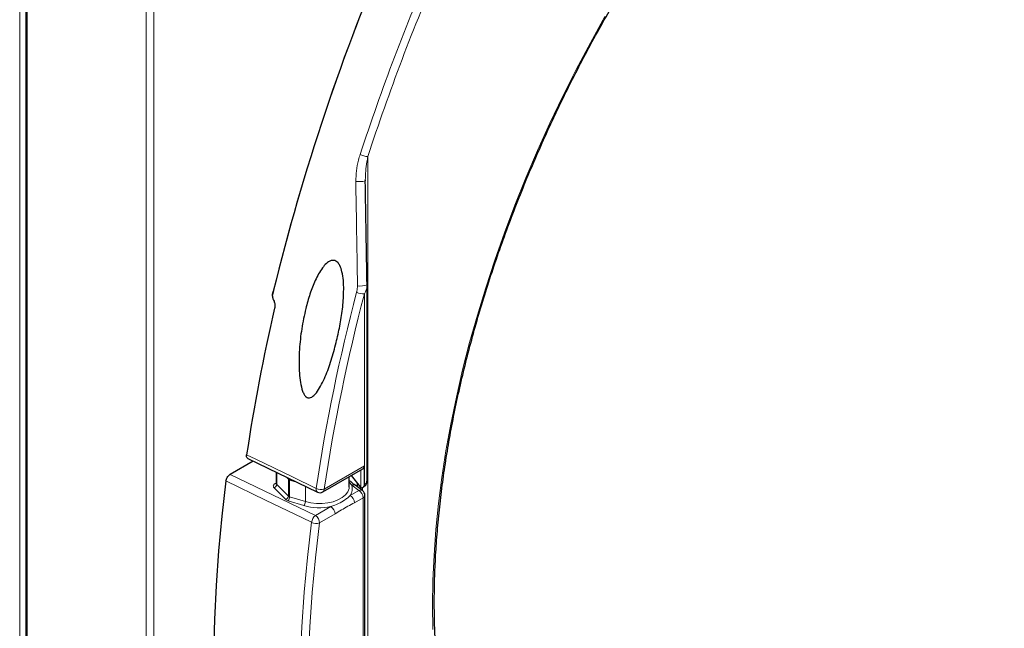
# Model space of a CAD drawing. Units: millimetres. Extents: x 51 to 388, y 8 to 285.
# Drawn here: x 88 to 105, y 224 to 234 of the extents above; entities that cross this region are included whole.
import ezdxf

# ---------------------------------------------------------------- set-up
doc = ezdxf.new("R2010")
doc.units = ezdxf.units.MM

msp = doc.modelspace()

# ---------------------------------------------------------------- linework, layer by layer
at = {"color": 7, "linetype": 'Continuous', "lineweight": 18}
for p, q in [((88.075, 240.422), (88.075, 193.005)), ((88.202, 207.95), (88.202, 240.326)), ((90.189, 206.786), (90.189, 239.179)), ((90.317, 239.179), (90.317, 206.786)), ((93.891, 231.778), (93.891, 226.911)), ((93.834, 226.608), (93.834, 229.483)), ((93.888, 226.903), (93.888, 220.405)), ((92.368, 226.498), (92.368, 226.297)), ((93.162, 226.219), (93.834, 226.608)), ((93.773, 226.247), (93.773, 226.539)), ((91.59, 226.466), (93.015, 225.777)), ((92.354, 226.318), (92.362, 226.321)), ((92.563, 226.102), (92.563, 226.388)), ((92.583, 226.377), (92.583, 226.091)), ((93.621, 226.285), (93.581, 226.335)), ((93.714, 226.32), (93.714, 226.259)), ((92.52, 226.047), (92.325, 226.242)), ((92.368, 226.297), (92.563, 226.102)), ((92.847, 226.01), (92.847, 226.267)), ((93.597, 226.114), (93.741, 226.197)), ((93.741, 226.197), (93.621, 226.285)), ((93.803, 226.194), (93.803, 226.245)), ((92.824, 225.944), (92.56, 226.024)), ((92.583, 226.091), (92.847, 226.01)), ((93.812, 226.074), (93.668, 225.991)), ((93.812, 220.032), (93.812, 226.074)), ((93.015, 225.777), (93.273, 225.927)), ((93.344, 225.804), (93.085, 225.655))]:
    msp.add_line(p, q, dxfattribs=at)
at = {"color": 7, "linetype": 'Continuous', "lineweight": 25}
for p, q in [((88.176, 240.362), (88.176, 207.987)), ((93.848, 231.387), (93.848, 231.369)), ((93.878, 226.358), (93.878, 229.631)), ((91.976, 226.688), (91.59, 226.466)), ((91.888, 226.73), (93.048, 226.17)), ((92.362, 226.502), (92.362, 226.311)), ((93.141, 226.174), (93.807, 226.558)), ((93.834, 226.297), (93.834, 226.608)), ((92.531, 226.42), (92.563, 226.388)), ((92.583, 226.377), (92.685, 226.345)), ((93.581, 226.265), (93.581, 226.428)), ((93.614, 226.447), (93.764, 226.257)), ((93.71, 226.326), (93.71, 226.262)), ((93.581, 226.254), (93.581, 226.265)), ((93.8, 226.195), (93.681, 226.284)), ((93.764, 226.257), (93.773, 226.247)), ((93.841, 220.073), (93.841, 226.115))]:
    msp.add_line(p, q, dxfattribs=at)
at = {"color": 7, "linetype": 'Continuous', "lineweight": 18, "flags": 128}
for points in [[(94.978, 223.872), (94.972, 224.28), (94.978, 224.695), (94.997, 225.116), (95.028, 225.544), (95.072, 225.978), (95.128, 226.416), (95.196, 226.859), (95.277, 227.307), (95.37, 227.757), (95.474, 228.211), (95.591, 228.667), (95.72, 229.125), (95.86, 229.584), (96.011, 230.044), (96.174, 230.503), (96.347, 230.963), (96.532, 231.421), (96.727, 231.878), (96.932, 232.333), (97.148, 232.784), (97.373, 233.233), (97.608, 233.678), (97.852, 234.118)], [(91.866, 226.793), (92.019, 226.719), (92.633, 226.422), (93.028, 226.232)], [(92.951, 225.665), (92.798, 225.739), (92.184, 226.035), (91.52, 226.356)], [(92.325, 226.242), (92.317, 226.251), (92.313, 226.262), (92.312, 226.272), (92.314, 226.283), (92.32, 226.293), (92.328, 226.303), (92.34, 226.311), (92.354, 226.318)], [(92.354, 226.318), (92.36, 226.314), (92.362, 226.313)], [(92.847, 226.01), (92.936, 225.989), (93.031, 225.978), (93.127, 225.978), (93.221, 225.988), (93.311, 226.008), (93.391, 226.039), (93.461, 226.077), (93.516, 226.122), (93.555, 226.173), (93.577, 226.227), (93.581, 226.254)], [(92.951, 219.597), (92.882, 220.105), (92.827, 220.624), (92.786, 221.152), (92.759, 221.689), (92.745, 222.235), (92.745, 222.789), (92.759, 223.35), (92.786, 223.919), (92.827, 224.495), (92.882, 225.077), (92.951, 225.665)], [(93.085, 225.655), (93.017, 225.069), (92.962, 224.49), (92.921, 223.917), (92.893, 223.35), (92.88, 222.791), (92.88, 222.239), (92.893, 221.696), (92.921, 221.161), (92.962, 220.635), (93.017, 220.119), (93.085, 219.612)]]:
    msp.add_lwpolyline(points, dxfattribs=at)
at = {"color": 7, "linetype": 'Continuous', "lineweight": 25, "flags": 128}
msp.add_lwpolyline([(91.52, 226.356), (91.452, 225.769), (91.398, 225.187), (91.356, 224.611), (91.329, 224.042), (91.315, 223.481), (91.315, 222.927), (91.329, 222.381), (91.356, 221.844), (91.398, 221.316), (91.452, 220.797), (91.52, 220.288)], dxfattribs=at)
at = {"color": 7, "linetype": 'Continuous', "lineweight": 18}
for centre, radius, start, end in [((127.835, 220.871), 36.557, 156.5569, 166.4421), ((129.861, 219.989), 37.985, 156.6633, 161.8643), ((129.837, 220.004), 37.825, 156.6633, 161.8643), ((93.901, 232.069), 0.292, 241.7084, 268.0521), ((93.737, 231.862), 0.505, 264.6017, 282.6528), ((93.772, 229.88), 0.267, 258.3249, 293.3362), ((123.838, 221.59), 31.158, 165.2763, 171.4328), ((123.842, 221.597), 31.027, 165.2763, 171.4328), ((93.814, 229.72), 0.238, 242.3914, 274.9898), ((93.862, 226.816), 0.0905, 73.8536, 75.4476), ((92.305, 226.302), 0.0635, 288.3694, 355.4659), ((92.382, 226.312), 0.0204, 182.0021, 227.7949), ((93.083, 226.215), 0.0571, 163.1982, 232.2207), ((93.111, 226.4), 0.188, 243.7605, 285.6807), ((93.113, 226.214), 0.0493, 305.0133, 6.2988), ((93.437, 226.224), 0.195, 325.5406, 18.4593), ((93.65, 226.234), 0.0584, 58.1993, 119.4342), ((93.77, 226.146), 0.0584, 58.1993, 119.4342), ((93.658, 226.067), 0.154, 2.6055, 57.3945), ((92.5, 226.107), 0.0635, 288.3694, 355.4659), ((92.585, 226.117), 0.0959, 227.1604, 254.6162), ((92.473, 226.092), 0.11, 321.8805, 359.217), ((92.596, 226.137), 0.0479, 227.1604, 254.6162), ((92.737, 226.011), 0.11, 321.8805, 359.217), ((93.514, 225.984), 0.154, 2.6055, 57.3945), ((93.791, 226.12), 0.0499, 294.1383, 354.5415), ((93.082, 226.823), 0.916, 253.6192, 282.0145), ((93.19, 225.797), 0.154, 2.6055, 57.3945), ((93.119, 225.644), 0.169, 128.1329, 173.087), ((93.031, 225.828), 0.182, 244.0362, 287.5104), ((92.932, 225.648), 0.154, 2.6055, 57.3945)]:
    msp.add_arc(centre, radius, start, end, dxfattribs=at)
at = {"color": 7, "linetype": 'Continuous', "lineweight": 25}
for centre, radius, start, end in [((127.851, 220.871), 36.577, 156.5608, 166.3237), ((122.199, 222.267), 30.669, 166.852, 171.5132), ((92.596, 226.423), 0.0479, 227.1604, 254.6162), ((93.091, 226.26), 0.1, 244.224, 299.9973), ((93.741, 226.115), 0.1, 0, 53.5395)]:
    msp.add_arc(centre, radius, start, end, dxfattribs=at)
for centre, major_axis, ratio, start_param, end_param in [((92.542, 243.94), (-1.015, 30.348), 0.032014, 4.220464, 4.284241), ((111.957, 232.35), (-16.484, 28.549), 0.575121, 1.348571, 1.349764)]:
    msp.add_ellipse(centre, major_axis=major_axis, ratio=ratio, start_param=start_param, end_param=end_param, dxfattribs=at)
at = {"color": 7, "linetype": 'Continuous', "lineweight": 18}
for centre, major_axis, ratio, start_param, end_param in [((93.997, 226.846), (0.15, -0.004), 0.593826, 2.371605, 2.505555), ((93.728, 226.358), (0.15, -0.001), 0.580637, 5.50073, 6.323148)]:
    msp.add_ellipse(centre, major_axis=major_axis, ratio=ratio, start_param=start_param, end_param=end_param, dxfattribs=at)
at = {"color": 7, "linetype": 'Continuous', "lineweight": 25}
for points, knots in [([(96.773, 218.77), (96.762, 218.783), (96.686, 218.862), (96.554, 219.022), (96.38, 219.249), (96.216, 219.489), (96.062, 219.741), (95.917, 220.004), (95.783, 220.279), (95.659, 220.564), (95.545, 220.861), (95.442, 221.167), (95.35, 221.483), (95.268, 221.809), (95.196, 222.145), (95.136, 222.489), (95.087, 222.842), (95.048, 223.203), (95.021, 223.571), (95.005, 223.947), (94.999, 224.33), (95.005, 224.72), (95.022, 225.115), (95.05, 225.516), (95.089, 225.923), (95.139, 226.334), (95.2, 226.749), (95.272, 227.169), (95.355, 227.591), (95.449, 228.017), (95.553, 228.445), (95.668, 228.874), (95.793, 229.306), (95.929, 229.738), (96.074, 230.171), (96.23, 230.604), (96.395, 231.036), (96.57, 231.467), (96.754, 231.897), (96.948, 232.325), (97.15, 232.751), (97.362, 233.174), (97.582, 233.593), (97.81, 234.009), (98.046, 234.42), (98.29, 234.827), (98.542, 235.229), (98.8, 235.625), (99.066, 236.014), (99.338, 236.398), (99.617, 236.774), (99.902, 237.143), (100.192, 237.505), (100.488, 237.858), (100.789, 238.203), (101.094, 238.538), (101.404, 238.865), (101.718, 239.182), (102.036, 239.488), (102.356, 239.785), (102.68, 240.071), (103.007, 240.345), (103.336, 240.609), (103.666, 240.861), (103.998, 241.101), (104.331, 241.329), (104.665, 241.544), (104.999, 241.747), (105.334, 241.937), (105.668, 242.114), (106.001, 242.278), (106.333, 242.429), (106.663, 242.566), (106.992, 242.689), (107.318, 242.798), (107.642, 242.894), (107.963, 242.975), (108.281, 243.042), (108.594, 243.096), (108.904, 243.134), (109.21, 243.159), (109.511, 243.169), (109.807, 243.165), (110.098, 243.147), (110.383, 243.114), (110.637, 243.073), (110.792, 243.037), (110.857, 243.022)], [0, 0, 0, 0, 0.002191, 0.01417, 0.026142, 0.038105, 0.050059, 0.062007, 0.073947, 0.08588, 0.097809, 0.109732, 0.121651, 0.133567, 0.145481, 0.157392, 0.169302, 0.181211, 0.19312, 0.205028, 0.216936, 0.228845, 0.240753, 0.252662, 0.264572, 0.276482, 0.288393, 0.300305, 0.312217, 0.32413, 0.336044, 0.347958, 0.359873, 0.371789, 0.383705, 0.395622, 0.407539, 0.419456, 0.431374, 0.443293, 0.455211, 0.46713, 0.479049, 0.490968, 0.502887, 0.514806, 0.526725, 0.538644, 0.550563, 0.562481, 0.574399, 0.586317, 0.598235, 0.610152, 0.622069, 0.633985, 0.6459, 0.657815, 0.669729, 0.681643, 0.693556, 0.705468, 0.717379, 0.729289, 0.741199, 0.753108, 0.765016, 0.776923, 0.78883, 0.800736, 0.812643, 0.824549, 0.836455, 0.848361, 0.860269, 0.872177, 0.884088, 0.896001, 0.907916, 0.919836, 0.93176, 0.94369, 0.955626, 0.967568, 0.979519, 0.991478, 1, 1, 1, 1]), ([(92.79, 227.889), (92.778, 227.94), (92.754, 228.042), (92.741, 228.265), (92.742, 228.553), (92.782, 228.9), (92.845, 229.209), (92.92, 229.48), (92.994, 229.673), (93.067, 229.817), (93.128, 229.913), (93.195, 229.992), (93.26, 230.036), (93.317, 230.045), (93.357, 230.033), (93.395, 230.002), (93.433, 229.942), (93.465, 229.84), (93.485, 229.704), (93.49, 229.506), (93.475, 229.262), (93.432, 228.978), (93.369, 228.694), (93.295, 228.409), (93.199, 228.129), (93.096, 227.92), (93.01, 227.8), (92.956, 227.757), (92.921, 227.742), (92.888, 227.744), (92.862, 227.758), (92.836, 227.785), (92.81, 227.829), (92.797, 227.868), (92.79, 227.889)], [0, 0, 0, 0, 0.028756, 0.057672, 0.124839, 0.192276, 0.259606, 0.309438, 0.35922, 0.384149, 0.409045, 0.430166, 0.451481, 0.460662, 0.469918, 0.478166, 0.489533, 0.509239, 0.536582, 0.564047, 0.618959, 0.674127, 0.729242, 0.789839, 0.850476, 0.910666, 0.939086, 0.949389, 0.959769, 0.965955, 0.972177, 0.977895, 0.987836, 1, 1, 1, 1]), ([(92.296, 229.441), (92.296, 229.45), (92.295, 229.477), (92.304, 229.503), (92.311, 229.519), (92.311, 229.519)], [0, 0, 0, 0, 0.34456, 0.99284, 1, 1, 1, 1]), ([(92.296, 229.441), (92.298, 229.43), (92.301, 229.414), (92.307, 229.399), (92.309, 229.395)], [0, 0, 0, 0, 0.716297, 1, 1, 1, 1]), ([(92.324, 229.359), (92.329, 229.343), (92.34, 229.31), (92.34, 229.269), (92.335, 229.248), (92.334, 229.243)], [0, 0, 0, 0, 0.426231, 0.851843, 1, 1, 1, 1]), ([(91.888, 226.731), (91.884, 226.734), (91.873, 226.739), (91.865, 226.76), (91.864, 226.779), (91.866, 226.791), (91.866, 226.793)], [0, 0, 0, 0, 0.269926, 0.603189, 0.935285, 1, 1, 1, 1]), ([(93.806, 226.559), (93.81, 226.561), (93.821, 226.567), (93.832, 226.585), (93.834, 226.601), (93.834, 226.608)], [0, 0, 0, 0, 0.259693, 0.674179, 1, 1, 1, 1]), ([(91.52, 226.356), (91.522, 226.366), (91.526, 226.386), (91.542, 226.417), (91.562, 226.444), (91.579, 226.459), (91.589, 226.465), (91.59, 226.466)], [0, 0, 0, 0, 0.237521, 0.475021, 0.713076, 0.952038, 1, 1, 1, 1]), ([(93.68, 226.285), (93.671, 226.291), (93.647, 226.309), (93.614, 226.338), (93.589, 226.357), (93.581, 226.363)], [0, 0, 0, 0, 0.278194, 0.778517, 1, 1, 1, 1]), ([(93.8, 226.244), (93.809, 226.248), (93.83, 226.259), (93.857, 226.286), (93.876, 226.324), (93.877, 226.351), (93.878, 226.365)], [0, 0, 0, 0, 0.198573, 0.46544, 0.728819, 1, 1, 1, 1]), ([(92.361, 226.312), (92.36, 226.308), (92.359, 226.304), (92.36, 226.305), (92.36, 226.305)], [0, 0, 0, 0, 0.880136, 1, 1, 1, 1]), ([(93.773, 226.247), (93.777, 226.245), (93.786, 226.24), (93.803, 226.244), (93.82, 226.256), (93.832, 226.275), (93.834, 226.29), (93.834, 226.297)], [0, 0, 0, 0, 0.192666, 0.384556, 0.590607, 0.829553, 1, 1, 1, 1])]:
    msp.add_open_spline(points, degree=3, knots=knots, dxfattribs=at)
at = {"color": 7, "linetype": 'Continuous', "lineweight": 18}
for points, knots in [([(93.689, 231.359), (93.692, 231.42), (93.696, 231.541), (93.727, 231.692), (93.753, 231.781), (93.763, 231.812)], [0, 0, 0, 0, 0.386277, 0.78272, 1, 1, 1, 1]), ([(93.891, 231.778), (93.886, 231.749), (93.87, 231.669), (93.852, 231.539), (93.85, 231.436), (93.848, 231.387)], [0, 0, 0, 0, 0.228121, 0.634097, 1, 1, 1, 1]), ([(93.718, 229.618), (93.717, 229.684), (93.712, 230.013), (93.703, 230.592), (93.694, 231.109), (93.689, 231.359)], [0, 0, 0, 0, 0.113919, 0.569672, 1, 1, 1, 1]), ([(93.703, 229.509), (93.705, 229.515), (93.713, 229.549), (93.716, 229.587), (93.718, 229.618)], [0, 0, 0, 0, 0.153666, 1, 1, 1, 1]), ([(93.878, 229.634), (93.876, 229.61), (93.873, 229.566), (93.852, 229.515), (93.838, 229.49), (93.834, 229.483)], [0, 0, 0, 0, 0.4683459, 0.851953, 1, 1, 1, 1]), ([(93.885, 226.904), (93.885, 226.903), (93.884, 226.902), (93.881, 226.899), (93.879, 226.896), (93.878, 226.894)], [0, 0, 0, 0, 0.1411077, 0.4218227, 1, 1, 1, 1]), ([(93.878, 226.871), (93.881, 226.878), (93.884, 226.887), (93.886, 226.898), (93.887, 226.901), (93.887, 226.902), (93.888, 226.903)], [0, 0, 0, 0, 0.666057, 0.885582, 0.963297, 1, 1, 1, 1]), ([(93.885, 226.904), (93.887, 226.906), (93.889, 226.908), (93.891, 226.911), (93.891, 226.911)], [0, 0, 0, 0, 0.944325, 1, 1, 1, 1]), ([(93.891, 226.911), (93.891, 226.911), (93.89, 226.908), (93.889, 226.905), (93.888, 226.903)], [0, 0, 0, 0, 0.062717, 1, 1, 1, 1]), ([(93.273, 225.927), (93.316, 225.942), (93.403, 225.975), (93.497, 226.03), (93.56, 226.077), (93.586, 226.103), (93.597, 226.114)], [0, 0, 0, 0, 0.3251, 0.661595, 0.856266, 1, 1, 1, 1]), ([(93.668, 225.991), (93.63, 225.972), (93.558, 225.934), (93.45, 225.872), (93.379, 225.827), (93.344, 225.804)], [0, 0, 0, 0, 0.345454, 0.672276, 1, 1, 1, 1])]:
    msp.add_open_spline(points, degree=3, knots=knots, dxfattribs=at)

doc.saveas('drawing.dxf')
